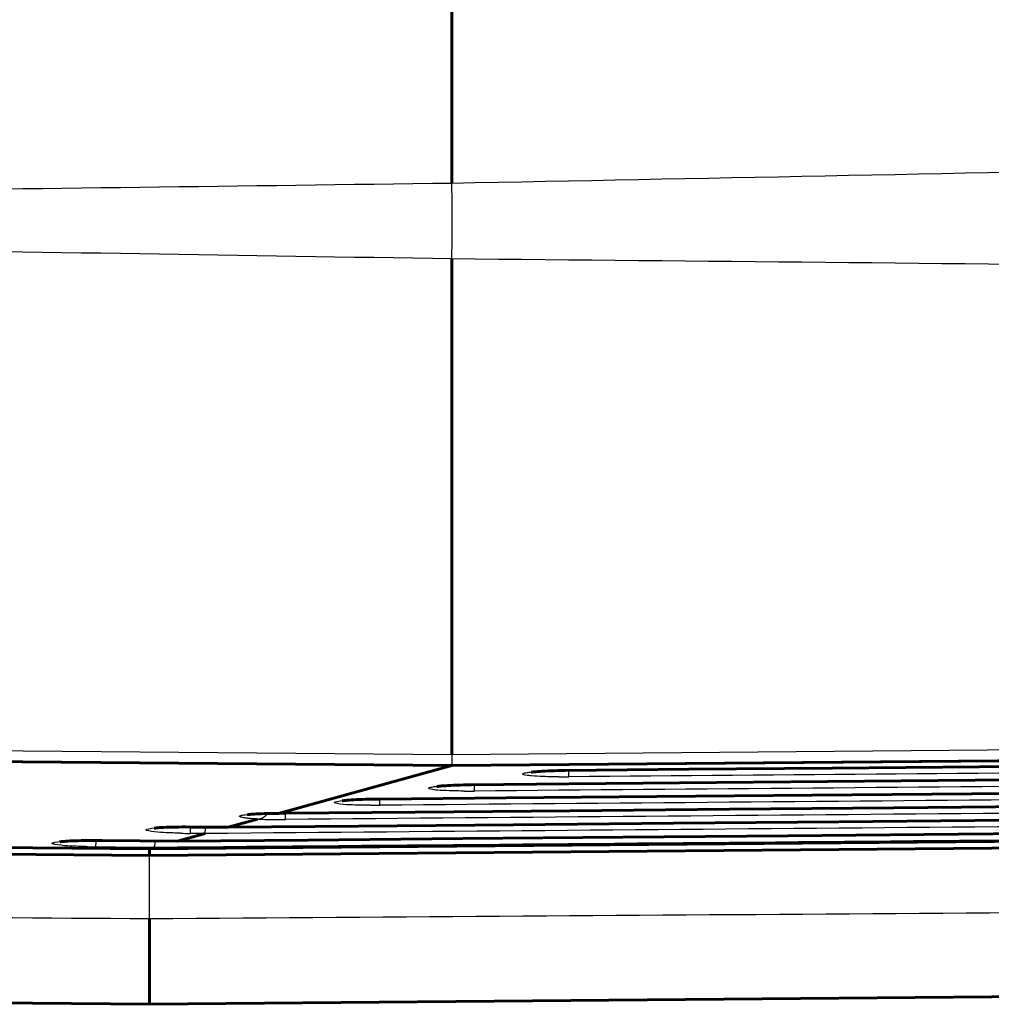
# Model space of a CAD drawing. Units: inches. Extents: x -1937 to 2233, y -617 to 829.
# Drawn here: x 1320 to 1346, y 162 to 188 of the extents above; entities that cross this region are included whole.
import ezdxf

# ---------------------------------------------------------------- set-up
doc = ezdxf.new("R2010")
doc.units = ezdxf.units.IN
doc.header["$MEASUREMENT"] = 0
doc.layers.add('AM_0', color=7, linetype='Continuous')
doc.layers.add('AM_4', color=7, linetype='Continuous')

# ---------------------------------------------------------------- blocks, each defined once
blk = doc.blocks.new('block 1701')
at = {"layer": 'AM_0', "color": 253, "lineweight": 60, "true_color": 0xadadad}
blk.add_lwpolyline([(1323.733, 166.319), (1323.733, 166.162)], dxfattribs=at)
blk = doc.blocks.new('block 1702')
at = {"layer": 'AM_0', "color": 253, "lineweight": 60, "true_color": 0xadadad}
blk.add_lwpolyline([(1323.733, 164.475), (1323.733, 162.207)], dxfattribs=at)
blk = doc.blocks.new('block 1705')
at = {"layer": 'AM_0', "color": 253, "lineweight": 60, "true_color": 0xadadad}
blk.add_lwpolyline([(1331.733, 429.69), (1331.733, 183.923)], dxfattribs=at)
blk = doc.blocks.new('block 1706')
at = {"layer": 'AM_0', "color": 253, "lineweight": 60, "true_color": 0xadadad}
blk.add_lwpolyline([(1331.733, 181.926), (1331.733, 168.815)], dxfattribs=at)
blk = doc.blocks.new('block 1707')
at = {"layer": 'AM_0', "color": 253, "lineweight": 60, "true_color": 0xadadad}
blk.add_lwpolyline([(1331.733, 168.547), (1331.733, 168.52)], dxfattribs=at)
blk = doc.blocks.new('block 1789')
at = {"layer": 'AM_0', "color": 253, "lineweight": 60, "true_color": 0xadadad}
blk.add_lwpolyline([(1290.726, 162.495), (1323.733, 162.207)], dxfattribs=at)
blk = doc.blocks.new('block 1805')
at = {"layer": 'AM_0', "color": 253, "lineweight": 60, "true_color": 0xadadad}
blk.add_lwpolyline([(1329.074, 167.613), (1329.138, 167.617), (1329.208, 167.621), (1329.285, 167.624), (1329.368, 167.627), (1329.458, 167.63), (1329.553, 167.633), (1329.653, 167.635)], dxfattribs=at)
blk = doc.blocks.new('block 1806')
at = {"layer": 'AM_0', "color": 253, "lineweight": 60, "true_color": 0xadadad}
blk.add_lwpolyline([(1334.121, 168.372), (1334.191, 168.376), (1334.268, 168.38), (1334.351, 168.383), (1334.441, 168.386), (1334.537, 168.389), (1334.637, 168.391), (1334.742, 168.393)], dxfattribs=at)
blk = doc.blocks.new('block 1807')
at = {"layer": 'AM_0', "color": 253, "lineweight": 60, "true_color": 0xadadad}
blk.add_lwpolyline([(1331.629, 167.994), (1331.699, 167.998), (1331.776, 168.002), (1331.859, 168.005), (1331.949, 168.008), (1332.044, 168.011), (1332.145, 168.013), (1332.249, 168.015)], dxfattribs=at)
blk = doc.blocks.new('block 1808')
at = {"layer": 'AM_0', "color": 253, "lineweight": 60, "true_color": 0xadadad}
blk.add_lwpolyline([(1321.572, 166.525), (1321.632, 166.528)], dxfattribs=at)
blk = doc.blocks.new('block 1809')
at = {"layer": 'AM_0', "color": 253, "lineweight": 60, "true_color": 0xadadad}
blk.add_lwpolyline([(1324.115, 166.886), (1324.182, 166.889), (1324.254, 166.892), (1324.333, 166.894), (1324.417, 166.896), (1324.506, 166.897), (1324.6, 166.898), (1324.697, 166.898)], dxfattribs=at)
blk = doc.blocks.new('block 1810')
at = {"layer": 'AM_0', "color": 253, "lineweight": 60, "true_color": 0xadadad}
blk.add_lwpolyline([(1321.632, 166.528), (1321.698, 166.531), (1321.77, 166.533), (1321.848, 166.535), (1321.931, 166.537), (1322.019, 166.538), (1322.112, 166.539)], dxfattribs=at)
blk = doc.blocks.new('block 1818')
at = {"layer": 'AM_0', "color": 253, "lineweight": 60, "true_color": 0xadadad}
blk.add_lwpolyline([(1327.154, 167.257), (1327.27, 167.259), (1327.326, 167.259)], dxfattribs=at)
blk = doc.blocks.new('block 1819')
at = {"layer": 'AM_0', "color": 253, "lineweight": 60, "true_color": 0xadadad}
blk.add_lwpolyline([(1329.653, 167.635), (1329.828, 167.637)], dxfattribs=at)
blk = doc.blocks.new('block 1821')
at = {"layer": 'AM_0', "color": 253, "lineweight": 60, "true_color": 0xadadad}
blk.add_lwpolyline([(1324.477, 166.522), (1327.923, 166.553), (1332.023, 166.59), (1336.256, 166.628), (1340.624, 166.667), (1345.125, 166.707), (1349.761, 166.749), (1354.531, 166.792), (1359.435, 166.836)], dxfattribs=at)
blk = doc.blocks.new('block 1823')
at = {"layer": 'AM_0', "color": 253, "lineweight": 60, "true_color": 0xadadad}
blk.add_lwpolyline([(1325.813, 166.89), (1329.262, 166.921), (1333.364, 166.958), (1337.599, 166.996), (1341.967, 167.035), (1346.469, 167.075), (1351.104, 167.117), (1355.873, 167.16), (1360.774, 167.204)], dxfattribs=at)
blk = doc.blocks.new('block 1825')
at = {"layer": 'AM_0', "color": 253, "lineweight": 60, "true_color": 0xadadad}
blk.add_lwpolyline([(1327.328, 167.259), (1330.766, 167.29), (1334.854, 167.327), (1339.073, 167.365), (1343.424, 167.404), (1347.905, 167.444), (1352.519, 167.485), (1357.263, 167.528), (1362.139, 167.572)], dxfattribs=at)
blk = doc.blocks.new('block 1827')
at = {"layer": 'AM_0', "color": 253, "lineweight": 60, "true_color": 0xadadad}
blk.add_lwpolyline([(1329.828, 167.637), (1333.17, 167.668), (1337.155, 167.703), (1341.262, 167.74), (1345.492, 167.778), (1349.844, 167.817), (1354.32, 167.857), (1358.918, 167.899), (1363.639, 167.941)], dxfattribs=at)
blk = doc.blocks.new('block 1829')
at = {"layer": 'AM_0', "color": 253, "lineweight": 60, "true_color": 0xadadad}
blk.add_lwpolyline([(1334.831, 168.038), (1369.03, 168.345)], dxfattribs=at)
blk = doc.blocks.new('block 1830')
at = {"layer": 'AM_0', "color": 253, "lineweight": 60, "true_color": 0xadadad}
blk.add_lwpolyline([(1332.249, 168.015), (1334.831, 168.038)], dxfattribs=at)
blk = doc.blocks.new('block 1832')
at = {"layer": 'AM_0', "color": 253, "lineweight": 60, "true_color": 0xadadad}
blk.add_lwpolyline([(1334.742, 168.393), (1338.001, 168.423), (1341.794, 168.457), (1345.688, 168.492), (1349.681, 168.528), (1353.775, 168.564), (1357.97, 168.602), (1362.265, 168.64), (1366.66, 168.68)], dxfattribs=at)
blk = doc.blocks.new('block 1836')
at = {"layer": 'AM_0', "color": 253, "lineweight": 60, "true_color": 0xadadad}
blk.add_lwpolyline([(1323.733, 162.207), (1363.237, 162.551)], dxfattribs=at)
blk = doc.blocks.new('block 1837')
at = {"layer": 'AM_0', "color": 253, "lineweight": 60, "true_color": 0xadadad}
blk.add_lwpolyline([(1363.237, 166.488), (1323.733, 166.144)], dxfattribs=at)
blk = doc.blocks.new('block 1838')
at = {"layer": 'AM_0', "color": 253, "lineweight": 60, "true_color": 0xadadad}
blk.add_lwpolyline([(1323.733, 166.319), (1363.35, 166.664)], dxfattribs=at)
blk = doc.blocks.new('block 1839')
at = {"layer": 'AM_0', "color": 253, "lineweight": 60, "true_color": 0xadadad}
blk.add_lwpolyline([(1331.733, 168.52), (1371.107, 168.863)], dxfattribs=at)
blk = doc.blocks.new('block 1843')
at = {"layer": 'AM_0', "color": 253, "lineweight": 60, "true_color": 0xadadad}
blk.add_lwpolyline([(1327.029, 167.256), (1327.153, 167.257)], dxfattribs=at)
blk = doc.blocks.new('block 1844')
at = {"layer": 'AM_0', "color": 253, "lineweight": 60, "true_color": 0xadadad}
blk.add_lwpolyline([(1322.112, 166.539), (1322.208, 166.539)], dxfattribs=at)
blk = doc.blocks.new('block 1877')
at = {"layer": 'AM_0', "color": 253, "lineweight": 60, "true_color": 0xadadad}
blk.add_lwpolyline([(1322.208, 166.539), (1322.315, 166.539)], dxfattribs=at)
blk = doc.blocks.new('block 1878')
at = {"layer": 'AM_0', "color": 253, "lineweight": 60, "true_color": 0xadadad}
blk.add_lwpolyline([(1324.697, 166.898), (1324.815, 166.897)], dxfattribs=at)
blk = doc.blocks.new('block 1879')
at = {"layer": 'AM_0', "color": 253, "lineweight": 60, "true_color": 0xadadad}
blk.add_lwpolyline([(1322.482, 166.537), (1324.477, 166.522)], dxfattribs=at)
blk = doc.blocks.new('block 1880')
at = {"layer": 'AM_0', "color": 253, "lineweight": 60, "true_color": 0xadadad}
blk.add_lwpolyline([(1322.315, 166.539), (1322.482, 166.537)], dxfattribs=at)
blk = doc.blocks.new('block 1881')
at = {"layer": 'AM_0', "color": 253, "lineweight": 60, "true_color": 0xadadad}
blk.add_lwpolyline([(1324.953, 166.896), (1325.813, 166.89)], dxfattribs=at)
blk = doc.blocks.new('block 1882')
at = {"layer": 'AM_0', "color": 253, "lineweight": 60, "true_color": 0xadadad}
blk.add_lwpolyline([(1324.815, 166.897), (1324.953, 166.896)], dxfattribs=at)
blk = doc.blocks.new('block 1883')
at = {"layer": 'AM_0', "color": 253, "lineweight": 60, "true_color": 0xadadad}
blk.add_lwpolyline([(1323.733, 166.144), (1290.726, 166.432)], dxfattribs=at)
blk = doc.blocks.new('block 1884')
at = {"layer": 'AM_0', "color": 253, "lineweight": 60, "true_color": 0xadadad}
blk.add_lwpolyline([(1290.793, 166.605), (1323.733, 166.319)], dxfattribs=at)
blk = doc.blocks.new('block 1885')
at = {"layer": 'AM_0', "color": 253, "lineweight": 60, "true_color": 0xadadad}
blk.add_lwpolyline([(1298.669, 168.808), (1331.733, 168.52)], dxfattribs=at)
blk = doc.blocks.new('block 1923')
at = {"layer": 'AM_0', "color": 253, "lineweight": 60, "true_color": 0xadadad}
blk.add_lwpolyline([(1331.331, 167.967), (1331.341, 167.969), (1331.36, 167.972), (1331.387, 167.975), (1331.42, 167.979), (1331.462, 167.983), (1331.511, 167.987), (1331.566, 167.99), (1331.629, 167.994)], dxfattribs=at)
blk = doc.blocks.new('block 1924')
at = {"layer": 'AM_0', "color": 253, "lineweight": 60, "true_color": 0xadadad}
blk.add_lwpolyline([(1323.855, 166.866), (1323.868, 166.868), (1323.89, 166.87), (1323.921, 166.873), (1323.958, 166.877), (1324.003, 166.88), (1324.056, 166.883), (1324.115, 166.886)], dxfattribs=at)
blk = doc.blocks.new('block 1967')
at = {"layer": 'AM_0', "color": 253, "lineweight": 60, "true_color": 0xadadad}
blk.add_open_spline([(1333.828, 168.346), (1333.828, 168.346), (1333.837, 168.347), (1333.837, 168.347), (1333.837, 168.347), (1333.855, 168.35), (1333.855, 168.35), (1333.855, 168.35), (1333.881, 168.353), (1333.881, 168.353), (1333.881, 168.353), (1333.914, 168.356), (1333.914, 168.356), (1333.914, 168.356), (1333.955, 168.36), (1333.955, 168.36), (1333.955, 168.36), (1334.003, 168.364), (1334.003, 168.364), (1334.003, 168.364), (1334.058, 168.368), (1334.058, 168.368), (1334.058, 168.368), (1334.121, 168.372), (1334.121, 168.372)], degree=3, knots=[0, 0, 0, 0, 1, 1, 1, 2, 2, 2, 3, 3, 3, 4, 4, 4, 5, 5, 5, 6, 6, 6, 7, 7, 7, 8, 8, 8, 8], dxfattribs=at)
blk = doc.blocks.new('block 1968')
at = {"layer": 'AM_0', "color": 253, "lineweight": 60, "true_color": 0xadadad}
blk.add_lwpolyline([(1331.331, 167.968), (1331.331, 167.967)], dxfattribs=at)
blk = doc.blocks.new('block 1969')
at = {"layer": 'AM_0', "color": 253, "lineweight": 60, "true_color": 0xadadad}
blk.add_lwpolyline([(1323.855, 166.866), (1323.855, 166.866)], dxfattribs=at)
blk = doc.blocks.new('block 1970')
at = {"layer": 'AM_0', "color": 253, "lineweight": 60, "true_color": 0xadadad}
blk.add_open_spline([(1321.37, 166.507), (1321.369, 166.507), (1321.372, 166.508), (1321.372, 166.508), (1321.372, 166.508), (1321.384, 166.509), (1321.384, 166.509), (1321.384, 166.509), (1321.406, 166.512), (1321.406, 166.512), (1321.406, 166.512), (1321.436, 166.515), (1321.436, 166.515), (1321.436, 166.515), (1321.474, 166.518), (1321.474, 166.518), (1321.474, 166.518), (1321.52, 166.522), (1321.52, 166.522), (1321.52, 166.522), (1321.572, 166.525), (1321.572, 166.525)], degree=3, knots=[0, 0, 0, 0, 1, 1, 1, 2, 2, 2, 3, 3, 3, 4, 4, 4, 5, 5, 5, 6, 6, 6, 7, 7, 7, 7], dxfattribs=at)
blk = doc.blocks.new('block 1971')
at = {"layer": 'AM_0', "color": 253, "lineweight": 60, "true_color": 0xadadad}
blk.add_open_spline([(1328.835, 167.59), (1328.836, 167.59), (1328.847, 167.592), (1328.847, 167.592), (1328.847, 167.592), (1328.866, 167.594), (1328.866, 167.594), (1328.866, 167.594), (1328.893, 167.597), (1328.893, 167.597), (1328.893, 167.597), (1328.927, 167.601), (1328.927, 167.601), (1328.927, 167.601), (1328.969, 167.605), (1328.969, 167.605), (1328.969, 167.605), (1329.018, 167.609), (1329.018, 167.609), (1329.018, 167.609), (1329.074, 167.613), (1329.074, 167.613)], degree=3, knots=[0, 0, 0, 0, 1, 1, 1, 2, 2, 2, 3, 3, 3, 4, 4, 4, 5, 5, 5, 6, 6, 6, 7, 7, 7, 7], dxfattribs=at)
blk = doc.blocks.new('block 2008')
at = {"layer": 'AM_0', "color": 253, "lineweight": 60, "true_color": 0xadadad}
blk.add_lwpolyline([(1325.206, 166.724), (1324.477, 166.523)], dxfattribs=at)
blk = doc.blocks.new('block 2009')
at = {"layer": 'AM_0', "color": 253, "lineweight": 60, "true_color": 0xadadad}
blk.add_lwpolyline([(1323.875, 166.358), (1323.733, 166.319)], dxfattribs=at)
blk = doc.blocks.new('block 2010')
at = {"layer": 'AM_0', "color": 253, "lineweight": 60, "true_color": 0xadadad}
blk.add_lwpolyline([(1325.813, 166.891), (1326.595, 167.106)], dxfattribs=at)
blk = doc.blocks.new('block 2011')
at = {"layer": 'AM_0', "color": 253, "lineweight": 60, "true_color": 0xadadad}
blk.add_lwpolyline([(1331.733, 168.52), (1327.149, 167.258)], dxfattribs=at)
blk = doc.blocks.new('block 2012')
at = {"layer": 'AM_0', "color": 253, "lineweight": 60, "true_color": 0xadadad}
blk.add_lwpolyline([(1326.366, 167.23), (1326.362, 167.229), (1326.345, 167.225), (1326.339, 167.224), (1326.346, 167.225), (1326.362, 167.227), (1326.385, 167.23), (1326.417, 167.233), (1326.457, 167.236), (1326.505, 167.239), (1326.561, 167.243), (1326.624, 167.246), (1326.693, 167.249), (1326.768, 167.251), (1326.849, 167.253), (1326.937, 167.255), (1327.029, 167.256)], dxfattribs=at)
blk = doc.blocks.new('block 6842')
at = {"layer": 'AM_0', "color": 253, "lineweight": 60, "true_color": 0xadadad}
blk.add_lwpolyline([(1323.733, 166.162), (1323.733, 166.144)], dxfattribs=at)
blk = doc.blocks.new('block 8189')
at = {"layer": 'AM_4', "color": 4, "lineweight": 25, "true_color": 0x00ffff}
blk.add_lwpolyline([(1322.315, 166.54), (1322.315, 166.539)], dxfattribs=at)
blk = doc.blocks.new('block 8190')
at = {"layer": 'AM_4', "color": 4, "lineweight": 25, "true_color": 0x00ffff}
blk.add_lwpolyline([(1324.815, 166.899), (1324.815, 166.897)], dxfattribs=at)
blk = doc.blocks.new('block 8191')
at = {"layer": 'AM_4', "color": 4, "lineweight": 25, "true_color": 0x00ffff}
blk.add_lwpolyline([(1324.477, 166.523), (1324.477, 166.522)], dxfattribs=at)
blk = doc.blocks.new('block 8197')
at = {"layer": 'AM_4', "color": 4, "lineweight": 25, "true_color": 0x00ffff}
blk.add_lwpolyline([(1334.828, 168.395), (1334.828, 168.394)], dxfattribs=at)
blk = doc.blocks.new('block 8198')
at = {"layer": 'AM_4', "color": 4, "lineweight": 25, "true_color": 0x00ffff}
blk.add_lwpolyline([(1332.328, 168.017), (1332.328, 168.016)], dxfattribs=at)
blk = doc.blocks.new('block 8199')
at = {"layer": 'AM_4', "color": 4, "lineweight": 25, "true_color": 0x00ffff}
blk.add_lwpolyline([(1327.328, 167.26), (1327.328, 167.259)], dxfattribs=at)
blk = doc.blocks.new('block 8200')
at = {"layer": 'AM_4', "color": 4, "lineweight": 25, "true_color": 0x00ffff}
blk.add_lwpolyline([(1329.828, 167.639), (1329.828, 167.637)], dxfattribs=at)
blk = doc.blocks.new('block 8201')
at = {"layer": 'AM_4', "color": 4, "lineweight": 25, "true_color": 0x00ffff}
blk.add_lwpolyline([(1325.813, 166.891), (1325.813, 166.89)], dxfattribs=at)
blk = doc.blocks.new('block 8210')
at = {"layer": 'AM_4', "color": 4, "lineweight": 25, "true_color": 0x00ffff}
blk.add_lwpolyline([(1327.146, 167.258), (1327.154, 167.257)], dxfattribs=at)
blk = doc.blocks.new('block 8233')
at = {"layer": 'AM_4', "color": 4, "lineweight": 25, "true_color": 0x00ffff}
blk.add_lwpolyline([(1363.237, 166.507), (1323.733, 166.162)], dxfattribs=at)
blk = doc.blocks.new('block 8263')
at = {"layer": 'AM_4', "color": 4, "lineweight": 25, "true_color": 0x00ffff}
blk.add_lwpolyline([(1323.733, 166.162), (1290.726, 166.45)], dxfattribs=at)
blk = doc.blocks.new('block 8264')
at = {"layer": 'AM_4', "color": 4, "lineweight": 25, "true_color": 0x00ffff}
blk.add_lwpolyline([(1298.726, 169.101), (1331.733, 168.815)], dxfattribs=at)
blk = doc.blocks.new('block 9608')
at = {"layer": 'AM_4', "color": 4, "lineweight": 25, "true_color": 0x00ffff}
blk.add_open_spline([(1327.328, 167.26), (1327.268, 167.26), (1327.208, 167.259), (1327.148, 167.258)], degree=3, dxfattribs=at)
blk = doc.blocks.new('block 9609')
at = {"layer": 'AM_4', "color": 4, "lineweight": 25, "true_color": 0x00ffff}
blk.add_open_spline([(1329.828, 167.639), (1329.746, 167.638), (1329.663, 167.637), (1329.581, 167.635)], degree=3, dxfattribs=at)
blk = doc.blocks.new('block 9610')
at = {"layer": 'AM_4', "color": 4, "lineweight": 25, "true_color": 0x00ffff}
blk.add_open_spline([(1334.828, 168.395), (1334.732, 168.395), (1334.636, 168.393), (1334.541, 168.391)], degree=3, dxfattribs=at)
blk = doc.blocks.new('block 9611')
at = {"layer": 'AM_4', "color": 4, "lineweight": 25, "true_color": 0x00ffff}
blk.add_open_spline([(1332.328, 168.017), (1332.233, 168.016), (1332.138, 168.015), (1332.043, 168.012)], degree=3, dxfattribs=at)
blk = doc.blocks.new('block 9612')
at = {"layer": 'AM_4', "color": 4, "lineweight": 25, "true_color": 0x00ffff}
blk.add_open_spline([(1324.815, 166.899), (1324.731, 166.9), (1324.646, 166.9), (1324.562, 166.899)], degree=3, dxfattribs=at)
blk = doc.blocks.new('block 9613')
at = {"layer": 'AM_4', "color": 4, "lineweight": 25, "true_color": 0x00ffff}
blk.add_open_spline([(1322.315, 166.54), (1322.244, 166.541), (1322.174, 166.541), (1322.103, 166.54)], degree=3, dxfattribs=at)
blk = doc.blocks.new('block 9614')
at = {"layer": 'AM_4', "color": 4, "lineweight": 25, "true_color": 0x00ffff}
blk.add_open_spline([(1327.149, 167.258), (1327.106, 167.258), (1327.062, 167.258), (1327.019, 167.258)], degree=3, dxfattribs=at)
blk = doc.blocks.new('block 9615')
at = {"layer": 'AM_4', "color": 4, "lineweight": 25, "true_color": 0x00ffff}
blk.add_open_spline([(1327.092, 167.096), (1327.17, 167.096), (1327.249, 167.096), (1327.328, 167.097)], degree=3, dxfattribs=at)
blk = doc.blocks.new('block 9616')
at = {"layer": 'AM_4', "color": 4, "lineweight": 25, "true_color": 0x00ffff}
blk.add_open_spline([(1329.583, 167.472), (1329.665, 167.472), (1329.746, 167.472), (1329.828, 167.473)], degree=3, dxfattribs=at)
blk = doc.blocks.new('block 9617')
at = {"layer": 'AM_4', "color": 4, "lineweight": 25, "true_color": 0x00ffff}
blk.add_open_spline([(1334.566, 168.224), (1334.653, 168.224), (1334.74, 168.224), (1334.828, 168.225)], degree=3, dxfattribs=at)
blk = doc.blocks.new('block 9618')
at = {"layer": 'AM_4', "color": 4, "lineweight": 25, "true_color": 0x00ffff}
blk.add_open_spline([(1332.068, 167.848), (1332.155, 167.848), (1332.241, 167.848), (1332.328, 167.849)], degree=3, dxfattribs=at)
blk = doc.blocks.new('block 9619')
at = {"layer": 'AM_4', "color": 4, "lineweight": 25, "true_color": 0x00ffff}
blk.add_open_spline([(1327.043, 167.096), (1327.059, 167.096), (1327.076, 167.096), (1327.092, 167.096)], degree=3, dxfattribs=at)
blk = doc.blocks.new('block 9620')
at = {"layer": 'AM_4', "color": 4, "lineweight": 25, "true_color": 0x00ffff}
blk.add_open_spline([(1324.565, 166.732), (1324.648, 166.73), (1324.731, 166.728), (1324.815, 166.728)], degree=3, dxfattribs=at)
blk = doc.blocks.new('block 9621')
at = {"layer": 'AM_4', "color": 4, "lineweight": 25, "true_color": 0x00ffff}
blk.add_open_spline([(1322.101, 166.376), (1322.172, 166.375), (1322.243, 166.374), (1322.315, 166.373)], degree=3, dxfattribs=at)
blk = doc.blocks.new('block 9622')
at = {"layer": 'AM_4', "color": 4, "lineweight": 25, "true_color": 0x00ffff}
blk.add_open_spline([(1326.844, 167.099), (1326.91, 167.098), (1326.977, 167.097), (1327.043, 167.096)], degree=3, dxfattribs=at)
blk = doc.blocks.new('block 9623')
at = {"layer": 'AM_4', "color": 4, "lineweight": 25, "true_color": 0x00ffff}
blk.add_open_spline([(1326.644, 167.104), (1326.711, 167.102), (1326.777, 167.1), (1326.844, 167.099)], degree=3, dxfattribs=at)
blk = doc.blocks.new('block 9624')
at = {"layer": 'AM_4', "color": 4, "lineweight": 25, "true_color": 0x00ffff}
blk.add_open_spline([(1326.595, 167.106), (1326.611, 167.106), (1326.627, 167.105), (1326.644, 167.104)], degree=3, dxfattribs=at)
blk = doc.blocks.new('block 10829')
at = {"layer": 'AM_4', "color": 4, "lineweight": 25, "true_color": 0x00ffff}
blk.add_open_spline([(1322.315, 166.373), (1322.316, 166.378), (1322.316, 166.384), (1322.317, 166.389), (1322.319, 166.439), (1322.322, 166.488), (1322.323, 166.538)], degree=3, knots=[0, 0, 0, 0, 1, 1, 1, 2, 2, 2, 2], dxfattribs=at)
blk = doc.blocks.new('block 10830')
at = {"layer": 'AM_4', "color": 4, "lineweight": 25, "true_color": 0x00ffff}
blk.add_open_spline([(1323.875, 166.358), (1323.877, 166.363), (1323.877, 166.369), (1323.877, 166.374), (1323.88, 166.425), (1323.882, 166.475), (1323.884, 166.526)], degree=3, knots=[0, 0, 0, 0, 1, 1, 1, 2, 2, 2, 2], dxfattribs=at)
blk = doc.blocks.new('block 10832')
at = {"layer": 'AM_4', "color": 4, "lineweight": 25, "true_color": 0x00ffff}
blk.add_open_spline([(1363.404, 166.692), (1350.429, 166.582), (1337.453, 166.472), (1324.478, 166.363)], degree=3, dxfattribs=at)
blk = doc.blocks.new('block 10833')
at = {"layer": 'AM_4', "color": 4, "lineweight": 25, "true_color": 0x00ffff}
blk.add_lwpolyline([(1324.478, 166.363), (1323.875, 166.358)], dxfattribs=at)
blk = doc.blocks.new('block 10834')
at = {"layer": 'AM_4', "color": 4, "lineweight": 25, "true_color": 0x00ffff}
blk.add_open_spline([(1324.815, 166.728), (1324.816, 166.733), (1324.816, 166.739), (1324.817, 166.744), (1324.819, 166.795), (1324.822, 166.846), (1324.823, 166.897)], degree=3, knots=[0, 0, 0, 0, 1, 1, 1, 2, 2, 2, 2], dxfattribs=at)
blk = doc.blocks.new('block 10835')
at = {"layer": 'AM_4', "color": 4, "lineweight": 25, "true_color": 0x00ffff}
blk.add_open_spline([(1325.206, 166.724), (1325.207, 166.729), (1325.207, 166.735), (1325.208, 166.74), (1325.21, 166.792), (1325.213, 166.843), (1325.214, 166.894)], degree=3, knots=[0, 0, 0, 0, 1, 1, 1, 2, 2, 2, 2], dxfattribs=at)
blk = doc.blocks.new('block 10837')
at = {"layer": 'AM_4', "color": 4, "lineweight": 25, "true_color": 0x00ffff}
blk.add_open_spline([(1326.593, 167.106), (1326.617, 167.107), (1326.641, 167.112), (1326.665, 167.119), (1326.742, 167.142), (1326.811, 167.193), (1326.865, 167.253)], degree=3, knots=[0, 0, 0, 0, 1, 1, 1, 2, 2, 2, 2], dxfattribs=at)
blk = doc.blocks.new('block 10838')
at = {"layer": 'AM_4', "color": 4, "lineweight": 25, "true_color": 0x00ffff}
blk.add_open_spline([(1327.328, 167.097), (1327.328, 167.102), (1327.328, 167.107), (1327.328, 167.112), (1327.328, 167.161), (1327.329, 167.21), (1327.329, 167.258)], degree=3, knots=[0, 0, 0, 0, 1, 1, 1, 2, 2, 2, 2], dxfattribs=at)
blk = doc.blocks.new('block 10840')
at = {"layer": 'AM_4', "color": 4, "lineweight": 25, "true_color": 0x00ffff}
blk.add_open_spline([(1329.828, 167.473), (1329.828, 167.478), (1329.828, 167.483), (1329.828, 167.488), (1329.828, 167.538), (1329.829, 167.587), (1329.829, 167.637)], degree=3, knots=[0, 0, 0, 0, 1, 1, 1, 2, 2, 2, 2], dxfattribs=at)
blk = doc.blocks.new('block 10843')
at = {"layer": 'AM_4', "color": 4, "lineweight": 25, "true_color": 0x00ffff}
blk.add_open_spline([(1332.328, 167.849), (1332.328, 167.854), (1332.328, 167.859), (1332.328, 167.864), (1332.328, 167.915), (1332.329, 167.965), (1332.329, 168.015)], degree=3, knots=[0, 0, 0, 0, 1, 1, 1, 2, 2, 2, 2], dxfattribs=at)
blk = doc.blocks.new('block 10846')
at = {"layer": 'AM_4', "color": 4, "lineweight": 25, "true_color": 0x00ffff}
blk.add_open_spline([(1334.828, 168.225), (1334.828, 168.23), (1334.828, 168.235), (1334.828, 168.241), (1334.828, 168.292), (1334.829, 168.342), (1334.829, 168.393)], degree=3, knots=[0, 0, 0, 0, 1, 1, 1, 2, 2, 2, 2], dxfattribs=at)
blk = doc.blocks.new('block 10848')
at = {"layer": 'AM_4', "color": 4, "lineweight": 25, "true_color": 0x00ffff}
blk.add_lwpolyline([(1331.733, 168.815), (1371.212, 169.157)], dxfattribs=at)
blk = doc.blocks.new('block 10849')
at = {"layer": 'AM_4', "color": 4, "lineweight": 25, "true_color": 0x00ffff}
blk.add_open_spline([(1371.237, 181.53), (1358.069, 181.666), (1344.901, 181.8), (1331.733, 181.926)], degree=3, dxfattribs=at)
blk = doc.blocks.new('block 10851')
at = {"layer": 'AM_4', "color": 4, "lineweight": 25, "true_color": 0x00ffff}
blk.add_lwpolyline([(1331.733, 168.547), (1370.9, 168.884)], dxfattribs=at)
blk = doc.blocks.new('block 10855')
at = {"layer": 'AM_4', "color": 4, "lineweight": 25, "true_color": 0x00ffff}
blk.add_open_spline([(1334.828, 168.395), (1346.778, 168.503), (1358.729, 168.61), (1370.679, 168.717)], degree=3, dxfattribs=at)
blk = doc.blocks.new('block 10865')
at = {"layer": 'AM_4', "color": 4, "lineweight": 25, "true_color": 0x00ffff}
blk.add_open_spline([(1334.566, 168.224), (1334.428, 168.225), (1334.296, 168.227), (1334.153, 168.232), (1334.046, 168.236), (1333.933, 168.242), (1333.843, 168.249), (1333.791, 168.253), (1333.748, 168.258), (1333.665, 168.272), (1333.636, 168.277), (1333.603, 168.283), (1333.608, 168.299), (1333.61, 168.303), (1333.615, 168.308), (1333.62, 168.312), (1333.631, 168.321), (1333.645, 168.323), (1333.658, 168.326), (1333.681, 168.33), (1333.704, 168.335), (1333.727, 168.339), (1333.761, 168.345), (1333.795, 168.349), (1333.83, 168.352), (1333.931, 168.362), (1334.032, 168.369), (1334.133, 168.375), (1334.269, 168.383), (1334.405, 168.387), (1334.541, 168.391)], degree=3, knots=[0, 0, 0, 0, 1, 1, 1, 2, 2, 2, 3, 3, 3, 4, 4, 4, 5, 5, 5, 6, 6, 6, 7, 7, 7, 8, 8, 8, 9, 9, 9, 10, 10, 10, 10], dxfattribs=at)
blk = doc.blocks.new('block 10867')
at = {"layer": 'AM_4', "color": 4, "lineweight": 25, "true_color": 0x00ffff}
blk.add_open_spline([(1369.47, 168.517), (1357.922, 168.419), (1346.375, 168.322), (1334.828, 168.225)], degree=3, dxfattribs=at)
blk = doc.blocks.new('block 10882')
at = {"layer": 'AM_4', "color": 4, "lineweight": 25, "true_color": 0x00ffff}
blk.add_lwpolyline([(1332.328, 168.017), (1333.831, 168.031)], dxfattribs=at)
blk = doc.blocks.new('block 10883')
at = {"layer": 'AM_4', "color": 4, "lineweight": 25, "true_color": 0x00ffff}
blk.add_lwpolyline([(1333.831, 168.031), (1334.831, 168.04)], dxfattribs=at)
blk = doc.blocks.new('block 10884')
at = {"layer": 'AM_4', "color": 4, "lineweight": 25, "true_color": 0x00ffff}
blk.add_open_spline([(1334.831, 168.04), (1346.335, 168.143), (1357.839, 168.246), (1369.343, 168.349)], degree=3, dxfattribs=at)
blk = doc.blocks.new('block 10885')
at = {"layer": 'AM_4', "color": 4, "lineweight": 25, "true_color": 0x00ffff}
blk.add_open_spline([(1332.068, 167.848), (1331.932, 167.849), (1331.801, 167.851), (1331.659, 167.856), (1331.552, 167.86), (1331.439, 167.865), (1331.35, 167.872), (1331.298, 167.877), (1331.254, 167.882), (1331.171, 167.895), (1331.142, 167.9), (1331.108, 167.906), (1331.113, 167.921), (1331.115, 167.926), (1331.12, 167.931), (1331.125, 167.935), (1331.137, 167.944), (1331.151, 167.946), (1331.164, 167.948), (1331.188, 167.953), (1331.211, 167.958), (1331.234, 167.962), (1331.268, 167.968), (1331.302, 167.971), (1331.336, 167.975), (1331.437, 167.984), (1331.537, 167.992), (1331.638, 167.997), (1331.773, 168.005), (1331.908, 168.009), (1332.043, 168.012)], degree=3, knots=[0, 0, 0, 0, 1, 1, 1, 2, 2, 2, 3, 3, 3, 4, 4, 4, 5, 5, 5, 6, 6, 6, 7, 7, 7, 8, 8, 8, 9, 9, 9, 10, 10, 10, 10], dxfattribs=at)
blk = doc.blocks.new('block 10887')
at = {"layer": 'AM_4', "color": 4, "lineweight": 25, "true_color": 0x00ffff}
blk.add_open_spline([(1368.133, 168.151), (1356.198, 168.05), (1344.263, 167.949), (1332.328, 167.849)], degree=3, dxfattribs=at)
blk = doc.blocks.new('block 10888')
at = {"layer": 'AM_4', "color": 4, "lineweight": 25, "true_color": 0x00ffff}
blk.add_lwpolyline([(1329.828, 167.639), (1331.334, 167.652)], dxfattribs=at)
blk = doc.blocks.new('block 10889')
at = {"layer": 'AM_4', "color": 4, "lineweight": 25, "true_color": 0x00ffff}
blk.add_lwpolyline([(1331.334, 167.652), (1332.331, 167.661)], dxfattribs=at)
blk = doc.blocks.new('block 10890')
at = {"layer": 'AM_4', "color": 4, "lineweight": 25, "true_color": 0x00ffff}
blk.add_open_spline([(1332.331, 167.661), (1344.223, 167.768), (1356.114, 167.875), (1368.006, 167.981)], degree=3, dxfattribs=at)
blk = doc.blocks.new('block 10891')
at = {"layer": 'AM_4', "color": 4, "lineweight": 25, "true_color": 0x00ffff}
blk.add_open_spline([(1329.583, 167.472), (1329.446, 167.473), (1329.297, 167.477), (1329.171, 167.479), (1329.075, 167.481), (1328.992, 167.482), (1328.858, 167.496), (1328.754, 167.507), (1328.619, 167.525), (1328.619, 167.545), (1328.619, 167.565), (1328.752, 167.586), (1328.855, 167.598), (1328.988, 167.614), (1329.072, 167.617), (1329.168, 167.62), (1329.294, 167.625), (1329.443, 167.632), (1329.581, 167.635)], degree=3, knots=[0, 0, 0, 0, 1, 1, 1, 2, 2, 2, 3, 3, 3, 4, 4, 4, 5, 5, 5, 6, 6, 6, 6], dxfattribs=at)
blk = doc.blocks.new('block 10893')
at = {"layer": 'AM_4', "color": 4, "lineweight": 25, "true_color": 0x00ffff}
blk.add_open_spline([(1366.797, 167.785), (1354.474, 167.681), (1342.151, 167.576), (1329.828, 167.473)], degree=3, dxfattribs=at)
blk = doc.blocks.new('block 10894')
at = {"layer": 'AM_4', "color": 4, "lineweight": 25, "true_color": 0x00ffff}
blk.add_lwpolyline([(1327.328, 167.26), (1328.838, 167.274)], dxfattribs=at)
blk = doc.blocks.new('block 10895')
at = {"layer": 'AM_4', "color": 4, "lineweight": 25, "true_color": 0x00ffff}
blk.add_lwpolyline([(1328.838, 167.274), (1329.831, 167.283)], dxfattribs=at)
blk = doc.blocks.new('block 10896')
at = {"layer": 'AM_4', "color": 4, "lineweight": 25, "true_color": 0x00ffff}
blk.add_open_spline([(1329.831, 167.283), (1342.111, 167.393), (1354.39, 167.504), (1366.67, 167.614)], degree=3, dxfattribs=at)
blk = doc.blocks.new('block 10899')
at = {"layer": 'AM_4', "color": 4, "lineweight": 25, "true_color": 0x00ffff}
blk.add_lwpolyline([(1325.813, 166.891), (1326.369, 166.896)], dxfattribs=at)
blk = doc.blocks.new('block 10900')
at = {"layer": 'AM_4', "color": 4, "lineweight": 25, "true_color": 0x00ffff}
blk.add_lwpolyline([(1326.369, 166.896), (1327.157, 166.903)], dxfattribs=at)
blk = doc.blocks.new('block 10901')
at = {"layer": 'AM_4', "color": 4, "lineweight": 25, "true_color": 0x00ffff}
blk.add_open_spline([(1327.157, 166.903), (1339.882, 167.018), (1352.607, 167.132), (1365.333, 167.246)], degree=3, dxfattribs=at)
blk = doc.blocks.new('block 10903')
at = {"layer": 'AM_4', "color": 4, "lineweight": 25, "true_color": 0x00ffff}
blk.add_open_spline([(1365.46, 167.419), (1352.749, 167.311), (1340.038, 167.204), (1327.328, 167.097)], degree=3, dxfattribs=at)
blk = doc.blocks.new('block 10904')
at = {"layer": 'AM_4', "color": 4, "lineweight": 25, "true_color": 0x00ffff}
blk.add_open_spline([(1324.477, 166.523), (1337.65, 166.642), (1350.823, 166.76), (1363.996, 166.878)], degree=3, dxfattribs=at)
blk = doc.blocks.new('block 10906')
at = {"layer": 'AM_4', "color": 4, "lineweight": 25, "true_color": 0x00ffff}
blk.add_open_spline([(1364.123, 167.053), (1351.354, 166.944), (1338.584, 166.837), (1325.815, 166.729)], degree=3, dxfattribs=at)
blk = doc.blocks.new('block 10907')
at = {"layer": 'AM_4', "color": 4, "lineweight": 25, "true_color": 0x00ffff}
blk.add_lwpolyline([(1325.815, 166.729), (1325.205, 166.724)], dxfattribs=at)
blk = doc.blocks.new('block 10910')
at = {"layer": 'AM_4', "color": 4, "lineweight": 25, "true_color": 0x00ffff}
blk.add_open_spline([(1323.733, 164.475), (1336.901, 164.567), (1350.069, 164.658), (1363.237, 164.748)], degree=3, dxfattribs=at)
blk = doc.blocks.new('block 10913')
at = {"layer": 'AM_4', "color": 4, "lineweight": 25, "true_color": 0x00ffff}
blk.add_open_spline([(1371.237, 184.709), (1358.069, 184.444), (1344.901, 184.179), (1331.733, 183.923)], degree=3, dxfattribs=at)
blk = doc.blocks.new('block 10970')
at = {"layer": 'AM_4', "color": 4, "lineweight": 25, "true_color": 0x00ffff}
blk.add_open_spline([(1326.593, 167.106), (1326.511, 167.111), (1326.429, 167.117), (1326.347, 167.126), (1326.317, 167.129), (1326.287, 167.133), (1326.257, 167.137), (1326.235, 167.14), (1326.212, 167.143), (1326.191, 167.148), (1326.176, 167.152), (1326.161, 167.156), (1326.146, 167.16), (1326.137, 167.162), (1326.128, 167.165), (1326.123, 167.172), (1326.12, 167.176), (1326.118, 167.18), (1326.118, 167.184), (1326.119, 167.189), (1326.127, 167.193), (1326.134, 167.196), (1326.147, 167.201), (1326.157, 167.204), (1326.169, 167.207), (1326.187, 167.211), (1326.207, 167.215), (1326.226, 167.218), (1326.253, 167.222), (1326.279, 167.225), (1326.306, 167.228), (1326.34, 167.231), (1326.375, 167.234), (1326.409, 167.237), (1326.5, 167.243), (1326.59, 167.247), (1326.68, 167.25), (1326.793, 167.254), (1326.906, 167.257), (1327.019, 167.258)], degree=3, knots=[0, 0, 0, 0, 1, 1, 1, 2, 2, 2, 3, 3, 3, 4, 4, 4, 5, 5, 5, 6, 6, 6, 7, 7, 7, 8, 8, 8, 9, 9, 9, 10, 10, 10, 11, 11, 11, 12, 12, 12, 13, 13, 13, 13], dxfattribs=at)
blk = doc.blocks.new('block 10974')
at = {"layer": 'AM_4', "color": 4, "lineweight": 25, "true_color": 0x00ffff}
blk.add_lwpolyline([(1324.815, 166.899), (1325.814, 166.891)], dxfattribs=at)
blk = doc.blocks.new('block 10997')
at = {"layer": 'AM_4', "color": 4, "lineweight": 25, "true_color": 0x00ffff}
blk.add_open_spline([(1324.565, 166.732), (1324.434, 166.735), (1324.292, 166.742), (1324.171, 166.747), (1324.078, 166.751), (1323.998, 166.753), (1323.87, 166.769), (1323.767, 166.782), (1323.633, 166.803), (1323.634, 166.823), (1323.635, 166.843), (1323.765, 166.863), (1323.866, 166.874), (1323.994, 166.888), (1324.075, 166.889), (1324.167, 166.891), (1324.288, 166.894), (1324.431, 166.898), (1324.562, 166.899)], degree=3, knots=[0, 0, 0, 0, 1, 1, 1, 2, 2, 2, 3, 3, 3, 4, 4, 4, 5, 5, 5, 6, 6, 6, 6], dxfattribs=at)
blk = doc.blocks.new('block 10999')
at = {"layer": 'AM_4', "color": 4, "lineweight": 25, "true_color": 0x00ffff}
blk.add_lwpolyline([(1325.206, 166.724), (1324.815, 166.728)], dxfattribs=at)
blk = doc.blocks.new('block 11000')
at = {"layer": 'AM_4', "color": 4, "lineweight": 25, "true_color": 0x00ffff}
blk.add_lwpolyline([(1322.315, 166.54), (1324.477, 166.523)], dxfattribs=at)
blk = doc.blocks.new('block 11004')
at = {"layer": 'AM_4', "color": 4, "lineweight": 25, "true_color": 0x00ffff}
blk.add_open_spline([(1322.101, 166.376), (1321.968, 166.379), (1321.824, 166.386), (1321.702, 166.391), (1321.607, 166.394), (1321.525, 166.397), (1321.394, 166.413), (1321.289, 166.425), (1321.151, 166.447), (1321.151, 166.467), (1321.152, 166.487), (1321.29, 166.506), (1321.396, 166.517), (1321.527, 166.53), (1321.609, 166.531), (1321.704, 166.533), (1321.827, 166.536), (1321.97, 166.54), (1322.103, 166.54)], degree=3, knots=[0, 0, 0, 0, 1, 1, 1, 2, 2, 2, 3, 3, 3, 4, 4, 4, 5, 5, 5, 6, 6, 6, 6], dxfattribs=at)
blk = doc.blocks.new('block 11006')
at = {"layer": 'AM_4', "color": 4, "lineweight": 25, "true_color": 0x00ffff}
blk.add_lwpolyline([(1323.875, 166.358), (1322.836, 166.368)], dxfattribs=at)
blk = doc.blocks.new('block 11007')
at = {"layer": 'AM_4', "color": 4, "lineweight": 25, "true_color": 0x00ffff}
blk.add_lwpolyline([(1322.836, 166.368), (1322.315, 166.373)], dxfattribs=at)
blk = doc.blocks.new('block 11033')
at = {"layer": 'AM_4', "color": 4, "lineweight": 25, "true_color": 0x00ffff}
blk.add_open_spline([(1323.733, 164.475), (1323.734, 164.719), (1323.735, 164.962), (1323.736, 165.205), (1323.737, 165.3), (1323.737, 165.395), (1323.737, 165.49), (1323.737, 165.568), (1323.737, 165.645), (1323.737, 165.723), (1323.737, 165.784), (1323.737, 165.844), (1323.737, 165.905), (1323.737, 165.949), (1323.737, 165.993), (1323.736, 166.036), (1323.736, 166.052), (1323.735, 166.067), (1323.735, 166.083), (1323.735, 166.095), (1323.736, 166.107), (1323.735, 166.117), (1323.734, 166.122), (1323.732, 166.127), (1323.734, 166.137), (1323.734, 166.14), (1323.735, 166.144), (1323.733, 166.144)], degree=3, knots=[0, 0, 0, 0, 1, 1, 1, 2, 2, 2, 3, 3, 3, 4, 4, 4, 5, 5, 5, 6, 6, 6, 7, 7, 7, 8, 8, 8, 9, 9, 9, 9], dxfattribs=at)
blk = doc.blocks.new('block 11039')
at = {"layer": 'AM_4', "color": 4, "lineweight": 25, "true_color": 0x00ffff}
blk.add_open_spline([(1331.733, 181.926), (1320.731, 182.101), (1309.728, 182.277), (1298.726, 182.451)], degree=3, dxfattribs=at)
blk = doc.blocks.new('block 11041')
at = {"layer": 'AM_4', "color": 4, "lineweight": 25, "true_color": 0x00ffff}
blk.add_lwpolyline([(1298.7, 168.831), (1331.733, 168.547)], dxfattribs=at)
blk = doc.blocks.new('block 11045')
at = {"layer": 'AM_4', "color": 4, "lineweight": 25, "true_color": 0x00ffff}
blk.add_open_spline([(1290.726, 164.704), (1301.728, 164.628), (1312.731, 164.552), (1323.733, 164.475)], degree=3, dxfattribs=at)
blk = doc.blocks.new('block 11047')
at = {"layer": 'AM_4', "color": 4, "lineweight": 25, "true_color": 0x00ffff}
blk.add_open_spline([(1331.733, 183.923), (1320.731, 183.782), (1309.728, 183.638), (1298.726, 183.496)], degree=3, dxfattribs=at)
blk = doc.blocks.new('block 11089')
at = {"layer": 'AM_4', "color": 4, "lineweight": 25, "true_color": 0x00ffff}
blk.add_open_spline([(1331.733, 181.926), (1331.735, 182.072), (1331.737, 182.218), (1331.738, 182.364), (1331.742, 182.884), (1331.74, 183.403), (1331.733, 183.923)], degree=3, knots=[0, 0, 0, 0, 1, 1, 1, 2, 2, 2, 2], dxfattribs=at)
blk = doc.blocks.new('block 11097')
at = {"layer": 'AM_4', "color": 4, "lineweight": 25, "true_color": 0x00ffff}
blk.add_open_spline([(1331.733, 168.815), (1331.733, 168.781), (1331.733, 168.746), (1331.733, 168.711), (1331.734, 168.657), (1331.734, 168.602), (1331.733, 168.547)], degree=3, knots=[0, 0, 0, 0, 1, 1, 1, 2, 2, 2, 2], dxfattribs=at)

msp = doc.modelspace()

# ---------------------------------------------------------------- block references
at = {"layer": 'AM_0'}
for name in ['block 1705', 'block 1706', 'block 1885', 'block 1839', 'block 1707', 'block 1832', 'block 2011', 'block 1967', 'block 1806', 'block 1829', 'block 1807', 'block 1830', 'block 1827', 'block 1923', 'block 1968', 'block 1825', 'block 1971', 'block 1805', 'block 1819', 'block 2012', 'block 1843', 'block 1818', 'block 1823', 'block 2010', 'block 1924', 'block 1969', 'block 1809', 'block 1821', 'block 2008', 'block 1878', 'block 1882', 'block 1881', 'block 1884', 'block 1970', 'block 1808', 'block 1810', 'block 1844', 'block 1877', 'block 1880', 'block 1879', 'block 1838', 'block 1837', 'block 1883', 'block 2009', 'block 1701', 'block 6842', 'block 1702', 'block 1836', 'block 1789']:
    msp.add_blockref(name, (0, 0), dxfattribs=at)
at = {"layer": 'AM_4'}
for name in ['block 10913', 'block 11047', 'block 11089', 'block 11039', 'block 10849', 'block 8264', 'block 10848', 'block 11041', 'block 10851', 'block 11097', 'block 10855', 'block 10865', 'block 9610', 'block 10867', 'block 8197', 'block 10846', 'block 10884', 'block 10885', 'block 9611', 'block 10887', 'block 10882', 'block 8198', 'block 10843', 'block 10883', 'block 9617', 'block 10893', 'block 9618', 'block 10890', 'block 10891', 'block 9609', 'block 10888', 'block 8200', 'block 10840', 'block 10896', 'block 10889', 'block 10970', 'block 10837', 'block 9614', 'block 8210', 'block 9608', 'block 10901', 'block 10903', 'block 10894', 'block 8199', 'block 10838', 'block 10895', 'block 9616', 'block 10906', 'block 9624', 'block 9623', 'block 9622', 'block 9619', 'block 9615', 'block 10997', 'block 10904', 'block 9612', 'block 9620', 'block 8190', 'block 10974', 'block 10834', 'block 10999', 'block 10907', 'block 10835', 'block 10899', 'block 8201', 'block 10900', 'block 8263', 'block 11004', 'block 9613', 'block 8189', 'block 11000', 'block 10829', 'block 8233', 'block 10830', 'block 8191', 'block 10832', 'block 9621', 'block 11007', 'block 11006', 'block 10833', 'block 11033', 'block 11045', 'block 10910']:
    msp.add_blockref(name, (0, 0), dxfattribs=at)

doc.saveas('drawing.dxf')
